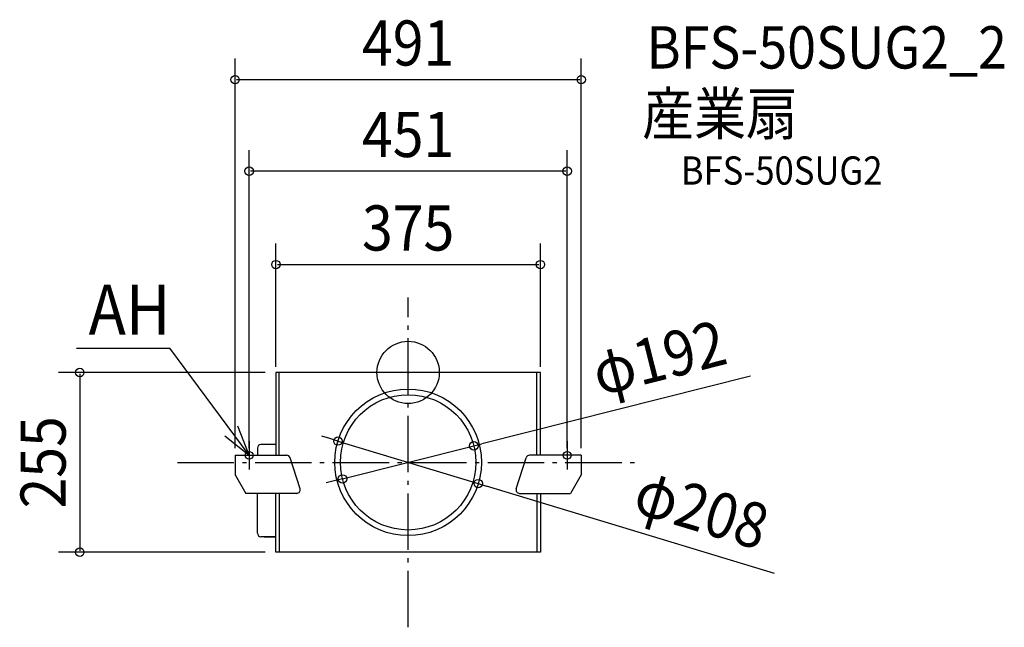
# Model space of a CAD drawing. Extents: x -551 to 845, y -362 to 500.
import ezdxf
from ezdxf.enums import TextEntityAlignment as Align

# ---------------------------------------------------------------- set-up
doc = ezdxf.new("R2010")
doc.units = 0
doc.header["$LTSCALE"] = 20
doc.header["$PDMODE"] = 3
doc.header["$PDSIZE"] = -2
doc.linetypes.add('DASHDOT', pattern=[5.5, 4, -0.6, 0.3, -0.6])
doc.layers.get('DEFPOINTS').update_dxf_attribs({"linetype": 'CONTINUOUS'})
for name, color, linetype in [('ARRANGE', 1, 'CONTINUOUS'), ('BASIS', 6, 'DASHDOT'), ('DETAIL', 5, 'CONTINUOUS'), ('ETC', 61, 'CONTINUOUS'), ('FIX', 11, 'CONTINUOUS'), ('NOTE', 4, 'CONTINUOUS'), ('OUTLINE', 3, 'CONTINUOUS'), ('SIZE', 30, 'CONTINUOUS')]:
    doc.layers.add(name, color=color, linetype=linetype)
doc.styles.get("Standard").update_dxf_attribs({"font": 'SIMPLEX.shx', "width": 0.9, "height": 64, "bigfont": 'BIGFONT.shx'})

msp = doc.modelspace()

# ---------------------------------------------------------------- linework, layer by layer
at = {"layer": 'ARRANGE', "color": 1, "linetype": 'CONTINUOUS'}
msp.add_circle((0, 0), 44.2, dxfattribs=at)
msp.add_point((0, 0), dxfattribs=at)
at = {"layer": 'BASIS', "color": 6, "linetype": 'DASHDOT'}
for p, q in [((0, -361.5), (0, 106.5)), ((0, -361.5), (0, 106.5)), ((-327.1, -127.5), (327.1, -127.5))]:
    msp.add_line(p, q, dxfattribs=at)
at = {"layer": 'DEFPOINTS', "color": 30, "linetype": 'CONTINUOUS'}
for p in [(245.5, 415.4), (-225.5, 285.6), (187.5, 153), (-182.7, 0), (-187.5, -11.9), (187.5, -11.9), (-99.5, -97.3), (93.1, -104), (101.6, -105.4), (-94.8, -112.5), (-245.5, -127.5), (-225.5, -127.5), (225.5, -127.5), (245.5, -127.5), (-101.6, -149.6), (-93.1, -151), (94.8, -142.5), (99.5, -157.7), (-465.7, -255), (-182.7, -255)]:
    msp.add_point(p, dxfattribs=at)
at = {"layer": 'DETAIL', "color": 5, "linetype": 'CONTINUOUS'}
for p, q in [((187.5, 0), (-187.5, 0)), ((-187.5, 0), (-187.5, -117.5)), ((-182.7, -117.5), (-182.7, 0)), ((182.7, -117.5), (182.7, 0)), ((187.5, -117.5), (187.5, 0)), ((-213.6, -107.2), (-213.6, -117.5)), ((-187.5, -102.4), (-208.8, -102.4)), ((-245.5, -117.5), (-245.5, -145.1)), ((-245.5, -117.5), (-172.1, -117.5)), ((-153.2, -165), (-167.4, -121)), ((153.2, -165), (167.4, -121)), ((245.5, -117.5), (172.1, -117.5)), ((245.5, -117.5), (245.5, -145.1)), ((-245.5, -145.1), (-230.4, -171.5)), ((245.5, -145.1), (230.4, -171.5)), ((-158, -171.5), (-230.4, -171.5)), ((-213.6, -228.2), (-213.6, -171.5)), ((-187.5, -255), (-187.5, -171.5)), ((-182.7, -171.5), (-182.7, -255)), ((158, -171.5), (230.4, -171.5)), ((182.7, -171.5), (182.7, -255)), ((187.5, -171.5), (187.5, -255)), ((-187.5, -233), (-208.8, -233)), ((-204.1, -233), (-187.5, -233)), ((187.5, -255), (-187.5, -255))]:
    msp.add_line(p, q, dxfattribs=at)
for radius in [104, 96]:
    msp.add_circle((0, -127.5), radius, dxfattribs=at)
for centre, radius, start, end in [((-208.8, -107.2), 4.84, 90, 180), ((-172.1, -122.5), 5, 17.8756, 90), ((172.1, -122.5), 5, 90, 162.1244), ((-158, -166.5), 5, 270, 17.8756), ((158, -166.5), 5, 162.1244, 270), ((-208.8, -228.2), 4.84, 180, 270)]:
    msp.add_arc(centre, radius, start, end, dxfattribs=at)
at = {"layer": 'FIX', "color": 11, "linetype": 'CONTINUOUS'}
for centre in [(-225.5, -117.5), (225.5, -117.5)]:
    msp.add_circle(centre, 5.5, dxfattribs=at)
at = {"layer": 'NOTE', "color": 4, "linetype": 'CONTINUOUS'}
for p, q in [((-470.2, 34.6), (-337.8, 34.6)), ((-225.5, -117.5), (-337.8, 34.6)), ((-225.5, -117.5), (-241.6, -76.3)), ((-260, -89.9), (-225.5, -117.5)), ((-225.5, -97.5), (-225.5, -137.5)), ((225.5, -97.5), (225.5, -137.5))]:
    msp.add_line(p, q, dxfattribs=at)
at = {"layer": 'OUTLINE', "color": 3, "linetype": 'CONTINUOUS'}
for p, q in [((187.5, 0), (-187.5, 0)), ((-187.5, 0), (-187.5, -117.5)), ((-182.7, -117.5), (-182.7, 0)), ((182.7, -117.5), (182.7, 0)), ((187.5, -117.5), (187.5, 0)), ((-213.6, -107.2), (-213.6, -117.5)), ((-187.5, -102.4), (-208.8, -102.4)), ((-245.5, -117.5), (-245.5, -145.1)), ((-245.5, -117.5), (-172.1, -117.5)), ((-153.2, -165), (-167.4, -121)), ((153.2, -165), (167.4, -121)), ((245.5, -117.5), (172.1, -117.5)), ((245.5, -117.5), (245.5, -145.1)), ((-245.5, -145.1), (-230.4, -171.5)), ((245.5, -145.1), (230.4, -171.5)), ((-158, -171.5), (-230.4, -171.5)), ((-213.6, -228.2), (-213.6, -171.5)), ((-187.5, -255), (-187.5, -171.5)), ((-182.7, -171.5), (-182.7, -255)), ((158, -171.5), (230.4, -171.5)), ((182.7, -171.5), (182.7, -255)), ((187.5, -171.5), (187.5, -255)), ((-187.5, -233), (-208.8, -233)), ((-204.1, -233), (-187.5, -233)), ((187.5, -255), (-187.5, -255))]:
    msp.add_line(p, q, dxfattribs=at)
for centre, radius, start, end in [((-208.8, -107.2), 4.84, 90, 180), ((-172.1, -122.5), 5, 17.8756, 90), ((172.1, -122.5), 5, 90, 162.1244), ((-158, -166.5), 5, 270, 17.8756), ((158, -166.5), 5, 162.1244, 270), ((-208.8, -228.2), 4.84, 180, 270)]:
    msp.add_arc(centre, radius, start, end, dxfattribs=at)
at = {"layer": 'SIZE', "color": 30, "linetype": 'CONTINUOUS'}
for p, q in [((-245.5, -107.5), (-245.5, 445.4)), ((245.5, -107.5), (245.5, 445.4)), ((-243.5, 415.4), (243.5, 415.4)), ((-225.5, -107.5), (-225.5, 315.6)), ((225.5, -107.5), (225.5, 315.6)), ((223.5, 285.6), (-223.5, 285.6)), ((-187.5, 8.1), (-187.5, 183)), ((187.5, 8.1), (187.5, 183)), ((-185.5, 153), (185.5, 153)), ((-202.7, 0), (-495.7, 0)), ((-465.7, -2), (-465.7, -253)), ((485.6, -5.2), (104.7, -101.1)), ((-111, -93.8), (-122.5, -90.3)), ((-99.5, -97.3), (-111, -93.8)), ((-99.5, -97.3), (99.5, -157.7)), ((-93.1, -151), (93.1, -104)), ((93.1, -104), (104.7, -101.1)), ((-93.1, -151), (-104.7, -153.9)), ((-104.7, -153.9), (-116.4, -156.8)), ((99.5, -157.7), (111, -161.2)), ((519.5, -285.1), (111, -161.2)), ((-202.7, -255), (-495.7, -255))]:
    msp.add_line(p, q, dxfattribs=at)
for centre in [(-245.5, 415.4), (245.5, 415.4), (-225.5, 285.6), (225.5, 285.6), (-187.5, 153), (187.5, 153), (-465.7, 0), (-99.5, -97.3), (93.1, -104), (-93.1, -151), (99.5, -157.7), (-465.7, -255)]:
    msp.add_circle(centre, 6, dxfattribs=at)

# ---------------------------------------------------------------- texts
at = {"layer": 'ETC', "color": 61, "linetype": 'CONTINUOUS', "width": 0.9}
for s, height, p in [('BFS-50SUG2_2', 60, (338.1, 431.2)), ('産業扇', 60, (331.9, 337.1)), ('BFS-50SUG2', 40, (386.7, 266.5))]:
    msp.add_text(s, height=height, dxfattribs=at).set_placement(p)
at = {"layer": 'NOTE', "color": 4, "linetype": 'CONTINUOUS', "width": 0.9}
msp.add_text('AH', height=70.74, dxfattribs=at).set_placement((-453.1, 53.7))
at = {"layer": 'SIZE', "color": 30, "linetype": 'CONTINUOUS', "width": 0.9}
for s, p in [('491', (0, 435.4)), ('451', (0, 305.6)), ('375', (0, 173))]:
    msp.add_text(s, height=64, dxfattribs=at).set_placement(p, align=Align.CENTER)
for s, rotation, p in [('φ192', 14.1398, (363.5, -10.1)), ('255', 90, (-485.7, -127.5)), ('φ208', 343.1236, (407, -224.8))]:
    msp.add_text(s, height=64, rotation=rotation, dxfattribs=at).set_placement(p, align=Align.CENTER)

doc.saveas('drawing.dxf')
